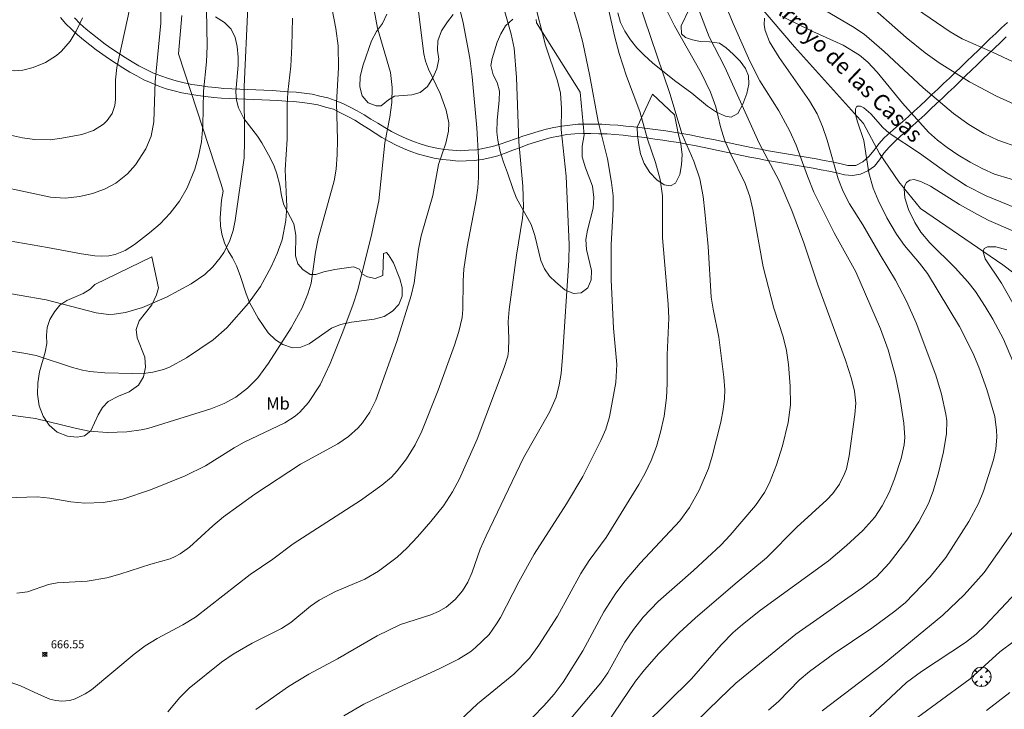
# Model space of a CAD drawing. Units: millimetres. Extents: x 419995 to 421002, y 4487998 to 4488500.
# Drawn here: x 420218 to 420341, y 4488157 to 4488243 of the extents above; entities that cross this region are included whole.
import ezdxf
from ezdxf.enums import TextEntityAlignment as Align

# ---------------------------------------------------------------- set-up
doc = ezdxf.new("R2010")
doc.units = ezdxf.units.MM
doc.header["$MEASUREMENT"] = 0
doc.layers.get('0').update_dxf_attribs({"lineweight": 9})
for name, color, linetype, lineweight in [('f020120p_textocartografico_usos_coberturas', 90, 'Continuous', 9), ('f030026l_camino', 50, 'Continuous', 9), ('f040012l_corrientenatural', 150, 'Continuous', 9), ('f040012l_corrientenatural_texto', 150, 'Continuous', 9), ('f050002l_curvanivel_cgn', 23, 'Continuous', 9), ('f050002l_curvanivel_mae', 213, 'Continuous', 9), ('f050008p_puntocotaterreno', 7, 'Continuous', 9), ('f060140s_arboladourbano', 92, 'Continuous', 9), ('f061013p_arbol', 91, 'Continuous', 9)]:
    doc.layers.add(name, color=color, linetype=linetype, lineweight=lineweight)
doc.styles.add('Hidro', font='ariali.ttf', dxfattribs={"height": 5})
doc.styles.get("Standard").update_dxf_attribs({"font": 'arial.ttf'})
doc.styles.add('Style-s7210005_h', font='txt')

# ---------------------------------------------------------------- blocks, each defined once
blk = doc.blocks.new('punto_cota')
at = {"layer": 'f050008p_puntocotaterreno'}
for points in [[(0, 0), (-0.28, 0.28)], [(0, 0), (-0.28, -0.28)], [(0, 0), (0.28, 0.28)], [(0, 0), (0.28, -0.28)]]:
    blk.add_lwpolyline(points, dxfattribs=at)
blk.add_circle((0, 0), 0.25, dxfattribs=at)
blk = doc.blocks.new('arbol')
at = {"color": 0, "linetype": 'Continuous', "lineweight": 0, "flags": 128}
for points in [[(0.96, 0.01), (1.2, 0.04), (1.13, 0.47), (0.89, 0.8), (0.53, 0.53), (0.82, 0.88), (0.48, 1.1), (0.05, 1.18), (0.01, 0.96), (-0.05, 1.18), (-0.48, 1.1), (-0.82, 0.88), (-0.5, 0.53), (-0.86, 0.8), (-1.1, 0.47), (-1.19, 0.04), (-0.94, 0.01)], [(-0.94, 0.01), (-1.19, -0.05), (-1.1, -0.48), (-0.86, -0.8), (-0.5, -0.5), (-0.82, -0.88), (-0.48, -1.12)], [(-0.48, -1.12), (-0.05, -1.19), (0.01, -0.94), (0.05, -1.19), (0.48, -1.12), (0.82, -0.88), (0.53, -0.5), (0.89, -0.8), (1.13, -0.48), (1.2, -0.05), (0.96, 0.01)]]:
    blk.add_lwpolyline(points, dxfattribs=at)
at = {"color": 0, "linetype": 'Continuous', "lineweight": 0, "extrusion": (0, 0, -1)}
for start, end in [(180.0229, 7.5946), (7.2233, 180.0229)]:
    blk.add_arc((0, 0), 0.104, start, end, dxfattribs=at)

msp = doc.modelspace()

# ---------------------------------------------------------------- linework, layer by layer
at = {"layer": 'f030026l_camino'}
for points in [[(420340.8, 4488240.84, 0), (420340.08, 4488240.16, 0), (420339.35, 4488239.46, 0), (420338.63, 4488238.77, 0), (420337.91, 4488238.08, 0), (420337.19, 4488237.38, 0), (420336.47, 4488236.69, 0), (420335.75, 4488235.99, 0), (420335.03, 4488235.3, 0), (420334.31, 4488234.61, 0), (420333.59, 4488233.92, 0), (420332.86, 4488233.23, 0), (420332.13, 4488232.54, 0), (420331.4, 4488231.86, 0), (420330.67, 4488231.17, 0), (420329.94, 4488230.5, 0), (420329.2, 4488229.82, 0), (420328.45, 4488229.16, 0), (420327.69, 4488228.52, 0), (420326.94, 4488227.85, 0), (420326.23, 4488227.14, 0), (420325.6, 4488226.37, 0), (420325.03, 4488225.54, 0), (420324.43, 4488224.75, 0), (420323.6, 4488224.19, 0), (420322.69, 4488223.77, 0), (420321.7, 4488223.62, 0), (420320.71, 4488223.7, 0), (420319.73, 4488223.93, 0), (420318.76, 4488224.14, 0), (420317.78, 4488224.33, 0), (420316.79, 4488224.51, 0), (420315.81, 4488224.68, 0), (420314.82, 4488224.84, 0), (420313.83, 4488225.01, 0), (420312.85, 4488225.17, 0), (420311.86, 4488225.35, 0), (420310.88, 4488225.53, 0), (420309.9, 4488225.71, 0), (420308.92, 4488225.9, 0), (420307.93, 4488226.1, 0), (420306.96, 4488226.3, 0), (420305.98, 4488226.51, 0), (420305, 4488226.72, 0), (420304.02, 4488226.93, 0), (420303.05, 4488227.14, 0), (420302.06, 4488227.33, 0), (420301.08, 4488227.51, 0), (420300.09, 4488227.69, 0), (420299.11, 4488227.85, 0), (420298.12, 4488228.01, 0), (420297.13, 4488228.14, 0), (420296.14, 4488228.28, 0), (420295.15, 4488228.4, 0), (420294.15, 4488228.51, 0), (420293.16, 4488228.61, 0), (420292.16, 4488228.69, 0), (420291.17, 4488228.77, 0), (420290.17, 4488228.8, 0), (420289.17, 4488228.83, 0), (420288.17, 4488228.81, 0), (420287.17, 4488228.77, 0), (420286.17, 4488228.69, 0), (420285.19, 4488228.5, 0), (420284.21, 4488228.32, 0), (420283.24, 4488228.05, 0), (420282.28, 4488227.76, 0), (420281.33, 4488227.45, 0), (420280.4, 4488227.1, 0), (420279.46, 4488226.75, 0), (420278.52, 4488226.4, 0), (420277.58, 4488226.06, 0), (420276.62, 4488225.81, 0), (420275.64, 4488225.61, 0), (420274.65, 4488225.46, 0), (420273.65, 4488225.43, 0), (420272.65, 4488225.4, 0), (420271.65, 4488225.5, 0), (420270.66, 4488225.61, 0), (420269.68, 4488225.78, 0), (420268.7, 4488226.01, 0), (420267.73, 4488226.26, 0), (420266.8, 4488226.61, 0), (420265.86, 4488226.96, 0), (420264.95, 4488227.38, 0), (420264.07, 4488227.84, 0), (420263.19, 4488228.33, 0), (420262.35, 4488228.87, 0), (420261.51, 4488229.42, 0), (420260.66, 4488229.94, 0), (420259.81, 4488230.47, 0), (420258.94, 4488230.96, 0), (420258.05, 4488231.41, 0), (420257.15, 4488231.84, 0), (420256.19, 4488232.12, 0), (420255.23, 4488232.4, 0), (420254.24, 4488232.56, 0), (420253.25, 4488232.69, 0), (420252.25, 4488232.79, 0), (420251.25, 4488232.86, 0), (420250.26, 4488232.93, 0), (420249.26, 4488232.97, 0), (420248.26, 4488233.02, 0), (420247.26, 4488233.06, 0), (420246.26, 4488233.09, 0), (420245.26, 4488233.12, 0), (420244.26, 4488233.18, 0), (420243.26, 4488233.23, 0), (420242.27, 4488233.32, 0), (420241.27, 4488233.42, 0), (420240.28, 4488233.55, 0), (420239.29, 4488233.72, 0), (420238.31, 4488233.88, 0), (420237.34, 4488234.13, 0), (420236.37, 4488234.39, 0), (420235.43, 4488234.72, 0), (420234.51, 4488235.11, 0), (420233.59, 4488235.51, 0), (420232.72, 4488235.99, 0), (420231.84, 4488236.47, 0), (420230.99, 4488237, 0), (420230.14, 4488237.52, 0), (420229.3, 4488238.07, 0), (420228.48, 4488238.65, 0), (420227.67, 4488239.23, 0), (420226.88, 4488239.84, 0), (420226.09, 4488240.46, 0), (420225.34, 4488241.11, 0), (420224.6, 4488241.79, 0), (420223.88, 4488242.48, 0), (420223.22, 4488243.24, 0)], [(420224.98, 4488243.19, 0), (420225.69, 4488242.48, 0), (420226.43, 4488241.81, 0), (420227.19, 4488241.17, 0), (420227.98, 4488240.54, 0), (420228.78, 4488239.95, 0), (420229.59, 4488239.36, 0), (420230.42, 4488238.81, 0), (420231.25, 4488238.26, 0), (420232.12, 4488237.75, 0), (420232.98, 4488237.24, 0), (420233.87, 4488236.79, 0), (420234.77, 4488236.35, 0), (420235.7, 4488235.99, 0), (420236.64, 4488235.65, 0), (420237.6, 4488235.36, 0), (420238.58, 4488235.13, 0), (420239.55, 4488234.93, 0), (420240.54, 4488234.78, 0), (420241.53, 4488234.63, 0), (420242.53, 4488234.54, 0), (420243.52, 4488234.44, 0), (420244.52, 4488234.39, 0), (420245.52, 4488234.33, 0), (420246.52, 4488234.29, 0), (420247.52, 4488234.25, 0), (420248.52, 4488234.2, 0), (420249.52, 4488234.16, 0), (420250.52, 4488234.1, 0), (420251.51, 4488234.03, 0), (420252.51, 4488233.95, 0), (420253.5, 4488233.83, 0), (420254.5, 4488233.71, 0), (420255.47, 4488233.48, 0), (420256.45, 4488233.26, 0), (420257.39, 4488232.92, 0), (420258.32, 4488232.55, 0), (420259.22, 4488232.12, 0), (420260.1, 4488231.65, 0), (420260.97, 4488231.15, 0), (420261.82, 4488230.63, 0), (420262.67, 4488230.11, 0), (420263.53, 4488229.59, 0), (420264.39, 4488229.08, 0), (420265.28, 4488228.64, 0), (420266.18, 4488228.2, 0), (420267.12, 4488227.84, 0), (420268.06, 4488227.5, 0), (420269.02, 4488227.23, 0), (420270, 4488227.01, 0), (420270.98, 4488226.85, 0), (420271.98, 4488226.75, 0), (420272.97, 4488226.69, 0), (420273.97, 4488226.74, 0), (420274.97, 4488226.8, 0), (420275.95, 4488227, 0), (420276.93, 4488227.2, 0), (420277.88, 4488227.5, 0), (420278.83, 4488227.82, 0), (420279.78, 4488228.15, 0), (420280.72, 4488228.48, 0), (420281.67, 4488228.8, 0), (420282.62, 4488229.09, 0), (420283.59, 4488229.35, 0), (420284.57, 4488229.56, 0), (420285.55, 4488229.76, 0), (420286.54, 4488229.86, 0), (420287.54, 4488229.97, 0), (420288.53, 4488229.98, 0), (420289.53, 4488230, 0), (420290.53, 4488229.97, 0), (420291.53, 4488229.92, 0), (420292.53, 4488229.85, 0), (420293.53, 4488229.76, 0), (420294.52, 4488229.66, 0), (420295.52, 4488229.55, 0), (420296.51, 4488229.43, 0), (420297.5, 4488229.29, 0), (420298.49, 4488229.15, 0), (420299.48, 4488228.99, 0), (420300.47, 4488228.83, 0), (420301.45, 4488228.65, 0), (420302.43, 4488228.47, 0), (420303.41, 4488228.27, 0), (420304.39, 4488228.07, 0), (420305.37, 4488227.87, 0), (420306.35, 4488227.66, 0), (420307.33, 4488227.45, 0), (420308.31, 4488227.26, 0), (420309.29, 4488227.06, 0), (420310.27, 4488226.87, 0), (420311.25, 4488226.68, 0), (420312.24, 4488226.51, 0), (420313.22, 4488226.33, 0), (420314.21, 4488226.17, 0), (420315.2, 4488226, 0), (420316.18, 4488225.84, 0), (420317.17, 4488225.67, 0), (420318.15, 4488225.49, 0), (420319.13, 4488225.3, 0), (420320.11, 4488225.08, 0), (420321.09, 4488224.87, 0), (420322.09, 4488224.87, 0), (420322.99, 4488225.31, 0), (420323.73, 4488225.98, 0), (420324.37, 4488226.75, 0), (420324.95, 4488227.56, 0), (420325.64, 4488228.29, 0), (420326.37, 4488228.97, 0), (420327.13, 4488229.62, 0), (420327.89, 4488230.27, 0), (420328.64, 4488230.94, 0), (420329.37, 4488231.61, 0), (420330.11, 4488232.29, 0), (420330.84, 4488232.97, 0), (420331.57, 4488233.66, 0), (420332.29, 4488234.35, 0), (420333.02, 4488235.04, 0), (420333.74, 4488235.73, 0), (420334.46, 4488236.42, 0), (420335.18, 4488237.11, 0), (420335.9, 4488237.81, 0), (420336.62, 4488238.5, 0), (420337.34, 4488239.19, 0), (420338.06, 4488239.89, 0), (420338.78, 4488240.58, 0), (420339.51, 4488241.27, 0), (420340.23, 4488241.96, 0), (420340.96, 4488242.64, 0)]]:
    msp.add_polyline3d(points, dxfattribs=at)
at = {"layer": 'f040012l_corrientenatural'}
msp.add_polyline3d([(420298.78, 4488258.04, 657.14), (420314.49, 4488239.59, 655.4), (420323.04, 4488230.09, 654.57), (420325.06, 4488226.34, 654.22), (420327.43, 4488222.84, 653.81), (420330.16, 4488219.52, 653.6), (420340.36, 4488212.5, 652.42), (420351.14, 4488204.34, 651.86)], dxfattribs=at)
at = {"layer": 'f050002l_curvanivel_cgn'}
for points in [[(420215.75, 4488222.23, 673), (420221.99, 4488220.92, 673), (420223.8, 4488220.81, 673), (420225.62, 4488220.99, 673), (420227.19, 4488221.36, 673), (420228.71, 4488221.9, 673), (420230.12, 4488222.65, 673), (420231.54, 4488223.81, 673), (420232.53, 4488224.95, 673), (420233.82, 4488226.94, 673), (420234.5, 4488228.5, 673), (420234.84, 4488230.26, 673), (420235, 4488235.3, 673), (420235.71, 4488242.54, 673), (420235.8, 4488248.7, 673)], [(420215.8, 4488193.96, 669), (420220.11, 4488193.38, 669), (420225.04, 4488192.18, 669), (420226.8, 4488191.83, 669), (420229.05, 4488191.64, 669), (420231.49, 4488191.75, 669), (420233.26, 4488191.98, 669), (420234.1, 4488192.17, 669), (420241.91, 4488194.6, 669), (420243.56, 4488195.26, 669), (420245.01, 4488196.06, 669), (420246.46, 4488197.17, 669), (420247.74, 4488198.47, 669), (420249.09, 4488200.29, 669), (420251.91, 4488204.68, 669), (420253.27, 4488207.15, 669), (420253.99, 4488208.89, 669), (420254.37, 4488210.24, 669), (420254.92, 4488214.07, 669), (420255.27, 4488215.78, 669), (420257.23, 4488222.93, 669), (420257.48, 4488224.41, 669), (420257.63, 4488226.22, 669), (420257.66, 4488228.05, 669), (420257.53, 4488232.65, 669), (420257.77, 4488237, 669), (420257.74, 4488239.71, 669), (420257.44, 4488241.89, 669), (420256.48, 4488247.05, 669)], [(420216.25, 4488160.86, 666), (420218.25, 4488160.17, 666), (420220.49, 4488159.1, 666), (420221.91, 4488158.51, 666), (420222.66, 4488158.32, 666), (420223.41, 4488158.24, 666), (420224.37, 4488158.34, 666), (420225.03, 4488158.53, 666), (420226.31, 4488159.17, 666), (420227.07, 4488159.68, 666), (420232.39, 4488164.1, 666), (420233.77, 4488165.13, 666), (420235.24, 4488166.04, 666), (420238.42, 4488167.73, 666), (420240.01, 4488168.71, 666), (420246.8, 4488174.01, 666), (420249.61, 4488175.9, 666), (420252.14, 4488177.8, 666), (420260.52, 4488183.18, 666), (420263.19, 4488185.1, 666), (420264.37, 4488186.1, 666), (420265.1, 4488186.87, 666), (420266.24, 4488188.38, 666), (420267.32, 4488190.13, 666), (420268.16, 4488191.81, 666), (420270.18, 4488196.91, 666), (420272.2, 4488202.51, 666), (420272.76, 4488204.22, 666), (420273.15, 4488205.94, 666), (420273.26, 4488206.93, 666), (420273.28, 4488210.53, 666), (420273.39, 4488211.95, 666), (420273.8, 4488214.73, 666), (420274.92, 4488220.57, 666), (420275.12, 4488222.06, 666), (420275.21, 4488223.4, 666), (420275.2, 4488225.89, 666), (420275, 4488229.53, 666), (420274.4, 4488235.88, 666), (420274.11, 4488238.21, 666), (420273.27, 4488242.57, 666), (420271.99, 4488247.86, 666)], [(420216.41, 4488183.54, 668), (420220.33, 4488183.66, 668), (420221.88, 4488183.5, 668), (420224.51, 4488183.02, 668), (420226.26, 4488182.85, 668), (420228.51, 4488182.95, 668), (420230.98, 4488183.38, 668), (420234.42, 4488184.51, 668), (420238.74, 4488186.26, 668), (420241.27, 4488187.53, 668), (420244.83, 4488189.75, 668), (420246.08, 4488190.44, 668), (420251.1, 4488192.84, 668), (420252.38, 4488193.69, 668), (420252.96, 4488194.19, 668), (420254.06, 4488195.39, 668), (420255.49, 4488197.58, 668), (420256.77, 4488200.24, 668), (420258.34, 4488204.17, 668), (420259.61, 4488207.59, 668), (420260.13, 4488209.25, 668), (420261.85, 4488216.04, 668), (420262.81, 4488220.47, 668), (420263.56, 4488227.66, 668), (420264.16, 4488230.85, 668), (420264.42, 4488232.7, 668), (420264.48, 4488234.55, 668), (420264.24, 4488236.4, 668), (420262.65, 4488241.93, 668), (420261.67, 4488247.09, 668)], [(420295.76, 4488155.19, 658), (420301.69, 4488161.03, 658), (420305.38, 4488165.25, 658), (420306.84, 4488166.77, 658), (420308.02, 4488167.79, 658), (420310.26, 4488169.55, 658), (420318.69, 4488175.69, 658), (420320.96, 4488177.59, 658), (420322.97, 4488179.47, 658), (420324.47, 4488181.14, 658), (420325.37, 4488182.52, 658), (420326.23, 4488184.21, 658), (420326.9, 4488185.88, 658), (420327.74, 4488188.41, 658), (420328.11, 4488190.13, 658), (420328.18, 4488191.02, 658), (420328.08, 4488192.82, 658), (420327.57, 4488196.06, 658), (420327.02, 4488198.66, 658), (420326.11, 4488201.94, 658), (420325.16, 4488204.53, 658), (420322.1, 4488211.61, 658), (420319.39, 4488216.49, 658), (420316.89, 4488221.54, 658), (420316.09, 4488223.51, 658), (420314.69, 4488227.36, 658), (420313.9, 4488229.14, 658), (420312.53, 4488231.65, 658), (420310.16, 4488235.39, 658), (420308.91, 4488237.81, 658), (420306.86, 4488242.5, 658), (420304.75, 4488247.69, 658)], [(420186.13, 4488243.86, 674), (420197.49, 4488237.14, 674), (420200.3, 4488235.35, 674), (420201.49, 4488234.73, 674), (420205.08, 4488233.24, 674), (420211.14, 4488230.38, 674), (420212.69, 4488229.75, 674), (420215.91, 4488228.86, 674), (420218.51, 4488228.3, 674), (420219.98, 4488228.08, 674), (420221.94, 4488228.06, 674), (420223.38, 4488228.25, 674), (420225.87, 4488228.72, 674), (420227.31, 4488229.21, 674), (420228.58, 4488230.01, 674), (420229.01, 4488230.43, 674), (420229.63, 4488231.31, 674), (420229.98, 4488232.3, 674), (420230.08, 4488233.07, 674), (420230.05, 4488235.52, 674), (420230.22, 4488237.05, 674), (420232.13, 4488245.77, 674)], [(420291.15, 4488155.48, 659), (420294.71, 4488160.74, 659), (420295.82, 4488162.16, 659), (420297.6, 4488164.19, 659), (420300.14, 4488166.74, 659), (420302.13, 4488168.57, 659), (420307.09, 4488172.84, 659), (420310.98, 4488176.06, 659), (420314.77, 4488179.89, 659), (420318.51, 4488183.29, 659), (420319.24, 4488184.06, 659), (420320.08, 4488185.25, 659), (420320.69, 4488186.5, 659), (420320.93, 4488187.15, 659), (420321.29, 4488188.76, 659), (420321.99, 4488193.89, 659), (420322.1, 4488195.3, 659), (420321.95, 4488196.8, 659), (420321.55, 4488198.34, 659), (420320.8, 4488200.64, 659), (420317.37, 4488210, 659), (420315.66, 4488215.22, 659), (420314.15, 4488219.24, 659), (420312.56, 4488222.95, 659), (420310.07, 4488227.64, 659), (420305.83, 4488237.06, 659), (420303.89, 4488240.84, 659), (420301.76, 4488246.4, 659)], [(420211.34, 4488209.89, 671), (420221.43, 4488208.14, 671), (420227.65, 4488206.55, 671), (420229.21, 4488206.34, 671), (420229.9, 4488206.37, 671), (420231.29, 4488206.58, 671), (420233.44, 4488207.18, 671), (420236.41, 4488208.46, 671), (420239.48, 4488210.12, 671), (420241.15, 4488211.31, 671), (420242.16, 4488212.25, 671), (420243.09, 4488213.38, 671), (420243.52, 4488214.03, 671), (420244.24, 4488215.42, 671), (420244.7, 4488216.76, 671), (420244.96, 4488218.02, 671), (420246.04, 4488225.8, 671), (420246.11, 4488227.92, 671), (420246.04, 4488234.69, 671), (420246.53, 4488244.55, 671)], [(420217.8, 4488171.67, 667), (420219.11, 4488171.85, 667), (420221.74, 4488172.74, 667), (420222.81, 4488172.96, 667), (420226.53, 4488173.16, 667), (420228.99, 4488173.59, 667), (420230.62, 4488174.03, 667), (420234.47, 4488175.28, 667), (420236.84, 4488175.95, 667), (420237.49, 4488176.22, 667), (420238.11, 4488176.56, 667), (420239.27, 4488177.4, 667), (420242.16, 4488180.05, 667), (420243.49, 4488181.16, 667), (420247.4, 4488184, 667), (420253.07, 4488187.72, 667), (420257.71, 4488190.23, 667), (420259.03, 4488191.16, 667), (420260.22, 4488192.23, 667), (420260.76, 4488192.84, 667), (420261.69, 4488194.18, 667), (420262.42, 4488195.69, 667), (420265.04, 4488202.98, 667), (420266.83, 4488208.67, 667), (420267.2, 4488210.26, 667), (420267.74, 4488214.43, 667), (420268.06, 4488216.09, 667), (420269.5, 4488221.11, 667), (420270.23, 4488224.98, 667), (420271.14, 4488227.64, 667), (420271.47, 4488229.11, 667), (420271.5, 4488230.15, 667), (420271.19, 4488231.75, 667), (420270.44, 4488233.8, 667), (420268.99, 4488236.84, 667), (420268.62, 4488237.83, 667), (420268.4, 4488238.73, 667), (420267.64, 4488244.66, 667)], [(420247.52, 4488157.21, 664), (420251.59, 4488160.07, 664), (420254.08, 4488161.61, 664), (420257.66, 4488163.5, 664), (420262.6, 4488166.38, 664), (420265.5, 4488167.78, 664), (420269.25, 4488169, 664), (420270.22, 4488169.4, 664), (420271.18, 4488169.95, 664), (420272.3, 4488170.89, 664), (420273.19, 4488171.95, 664), (420273.86, 4488173.05, 664), (420274.4, 4488174.3, 664), (420275.39, 4488177.15, 664), (420276.13, 4488178.82, 664), (420280.77, 4488188.49, 664), (420284.04, 4488194.18, 664), (420284.83, 4488196.06, 664), (420285.24, 4488197.59, 664), (420285.46, 4488198.98, 664), (420285.64, 4488201.01, 664), (420286.42, 4488213.06, 664), (420286.47, 4488215.01, 664), (420286.09, 4488223.52, 664), (420285.49, 4488229.31, 664), (420285.52, 4488231.98, 664), (420285.4, 4488233.84, 664), (420285.01, 4488235.36, 664), (420283.52, 4488239.83, 664), (420282.08, 4488245.51, 664)], [(420258.43, 4488156.43, 663), (420260.94, 4488157.87, 663), (420265.32, 4488160, 663), (420270.31, 4488162.26, 663), (420272.72, 4488163.49, 663), (420274.23, 4488164.44, 663), (420274.84, 4488164.91, 663), (420276.5, 4488166.55, 663), (420277.44, 4488167.85, 663), (420277.91, 4488168.64, 663), (420280.2, 4488173.1, 663), (420282.13, 4488176.52, 663), (420286.15, 4488182.78, 663), (420288.15, 4488186.2, 663), (420290.42, 4488190.68, 663), (420291.02, 4488192.07, 663), (420291.48, 4488193.6, 663), (420292.27, 4488197.87, 663), (420292.4, 4488200.09, 663), (420291.99, 4488204.62, 663), (420291.68, 4488210.63, 663), (420291.7, 4488215.04, 663), (420291.92, 4488219.45, 663), (420291.92, 4488221.1, 663), (420291.74, 4488222.74, 663), (420291.24, 4488225.68, 663), (420290.05, 4488230.34, 663), (420289.02, 4488235.97, 663), (420288.15, 4488240.13, 663), (420287.55, 4488242.47, 663), (420286.79, 4488244.93, 663)], [(420281.95, 4488156.28, 661), (420283.32, 4488157.65, 661), (420284.6, 4488159.1, 661), (420285.73, 4488160.63, 661), (420288.18, 4488164.49, 661), (420290.77, 4488169.37, 661), (420292.27, 4488171.68, 661), (420293.44, 4488173.21, 661), (420295.3, 4488175.41, 661), (420300.23, 4488180.68, 661), (420301.41, 4488182.31, 661), (420302.61, 4488184.47, 661), (420303.78, 4488187.18, 661), (420304.25, 4488188.73, 661), (420305.32, 4488192.92, 661), (420305.63, 4488194.51, 661), (420305.78, 4488195.87, 661), (420305.8, 4488196.95, 661), (420305.7, 4488198.54, 661), (420305.07, 4488203.51, 661), (420304.35, 4488207, 661), (420304.13, 4488208.47, 661), (420303.73, 4488214.79, 661), (420303.34, 4488219.11, 661), (420303.12, 4488221.01, 661), (420302.69, 4488223.19, 661), (420301.96, 4488225.4, 661), (420300.5, 4488228.69, 661), (420298.96, 4488233.8, 661), (420295, 4488245.58, 661)], [(420316.97, 4488244.89, 658), (420321.7, 4488242.12, 658), (420323.12, 4488241.16, 658), (420325.62, 4488239.04, 658), (420330.48, 4488234.52, 658), (420334.23, 4488231.3, 658), (420336.14, 4488229.93, 658), (420338.02, 4488228.83, 658), (420339.75, 4488228.01, 658), (420342.36, 4488227.08, 658)], [(420323.1, 4488245.39, 659), (420328.38, 4488240.78, 659), (420330.73, 4488238.86, 659), (420332.48, 4488237.6, 659), (420336.25, 4488235.24, 659), (420339.58, 4488233.46, 659), (420343.07, 4488231.88, 659)], [(420214.88, 4488215.82, 672), (420221.61, 4488214.66, 672), (420225.82, 4488213.85, 672), (420227.48, 4488213.63, 672), (420228.36, 4488213.59, 672), (420229.22, 4488213.64, 672), (420230.04, 4488213.79, 672), (420231.26, 4488214.29, 672), (420232.41, 4488215.02, 672), (420234.3, 4488216.46, 672), (420235.62, 4488217.6, 672), (420236.88, 4488218.92, 672), (420238.03, 4488220.42, 672), (420238.98, 4488222.06, 672), (420239.92, 4488224.41, 672), (420240.39, 4488226.03, 672), (420240.77, 4488227.78, 672), (420240.93, 4488229.78, 672), (420241.01, 4488234.11, 672), (420241.38, 4488237.73, 672), (420241.47, 4488239.7, 672), (420241.38, 4488244.24, 672)], [(420271.44, 4488154.46, 662), (420275.05, 4488157.92, 662), (420279.57, 4488161.62, 662), (420281.53, 4488163.6, 662), (420282.7, 4488165.2, 662), (420285.03, 4488168.83, 662), (420287.9, 4488174.14, 662), (420288.96, 4488175.74, 662), (420291.08, 4488178.62, 662), (420295.12, 4488185.17, 662), (420295.91, 4488186.6, 662), (420296.65, 4488188.18, 662), (420297.31, 4488189.92, 662), (420297.84, 4488191.71, 662), (420298.26, 4488193.67, 662), (420298.58, 4488195.96, 662), (420298.66, 4488197.74, 662), (420298.65, 4488201.31, 662), (420298.86, 4488205.85, 662), (420298.79, 4488207.59, 662), (420298.08, 4488215.84, 662), (420298.06, 4488221.09, 662), (420297.78, 4488223.1, 662), (420297.2, 4488225.22, 662), (420296.2, 4488228.12, 662), (420295.23, 4488231.56, 662), (420293.6, 4488235.95, 662), (420292.67, 4488238.76, 662), (420292.09, 4488240.96, 662), (420291.31, 4488244.5, 662)], [(420312.94, 4488243.39, 657), (420316.77, 4488241.5, 657), (420320.54, 4488239.83, 657), (420322.55, 4488238.58, 657), (420323.61, 4488237.69, 657), (420324.76, 4488236.47, 657), (420327.91, 4488232.61, 657), (420331.13, 4488228.98, 657), (420332.24, 4488228.01, 657), (420333.47, 4488227.07, 657), (420334.79, 4488226.16, 657), (420336.31, 4488225.25, 657), (420337.89, 4488224.42, 657), (420339.33, 4488223.79, 657), (420343.23, 4488222.61, 657)], [(420297.38, 4488150.95, 657), (420305.18, 4488158.6, 657), (420307.2, 4488160.48, 657), (420314.63, 4488166.57, 657), (420322.91, 4488172.34, 657), (420324.69, 4488173.72, 657), (420326.25, 4488175.39, 657), (420328.45, 4488178.27, 657), (420329.95, 4488180.56, 657), (420331.12, 4488182.82, 657), (420331.72, 4488184.36, 657), (420332.39, 4488186.66, 657), (420333.02, 4488189.26, 657), (420333.39, 4488191.52, 657), (420333.4, 4488193.09, 657), (420333.29, 4488193.93, 657), (420332.75, 4488196.41, 657), (420332.07, 4488198.79, 657), (420329.61, 4488205.3, 657), (420328.4, 4488207.97, 657), (420327.02, 4488210.58, 657), (420325.11, 4488213.73, 657), (420322.99, 4488217.48, 657), (420321.33, 4488220.1, 657), (420320.53, 4488221.62, 657), (420319.89, 4488223.21, 657), (420318.56, 4488227.99, 657), (420317.96, 4488229.69, 657), (420317.28, 4488231.28, 657), (420316.34, 4488232.88, 657), (420312.58, 4488238.29, 657), (420311.37, 4488240.24, 657), (420310.84, 4488241.65, 657), (420310.71, 4488242.33, 657), (420310.75, 4488243.16, 657)], [(420311.26, 4488157.14, 656), (420312.52, 4488158.25, 656), (420315.07, 4488160.85, 656), (420316.33, 4488161.93, 656), (420319.27, 4488164.08, 656), (420324.1, 4488167.31, 656), (420326.94, 4488169.43, 656), (420328.27, 4488170.53, 656), (420331.36, 4488173.72, 656), (420333.29, 4488176.1, 656), (420336.15, 4488180.59, 656), (420337.34, 4488182.83, 656), (420337.97, 4488184.34, 656), (420339.22, 4488188.27, 656), (420339.51, 4488189.6, 656), (420339.64, 4488191.11, 656), (420339.61, 4488191.95, 656), (420339.37, 4488193.63, 656), (420338.38, 4488197, 656), (420337.41, 4488199.78, 656), (420336.67, 4488201.58, 656), (420335.01, 4488204.85, 656), (420331.03, 4488211.41, 656), (420330.04, 4488212.72, 656), (420328.15, 4488214.92, 656), (420327.14, 4488216.33, 656), (420325.97, 4488218.33, 656), (420324.88, 4488220.53, 656), (420324.26, 4488222.03, 656), (420323.7, 4488223.92, 656), (420323.1, 4488227.97, 656), (420322.3, 4488230.27, 656), (420322.07, 4488231.19, 656), (420322.05, 4488231.91, 656), (420322.18, 4488232.15, 656), (420322.32, 4488232.24, 656), (420322.69, 4488232.22, 656), (420323.08, 4488232.04, 656), (420323.97, 4488231.28, 656), (420325.45, 4488229.58, 656), (420326.26, 4488228.88, 656), (420330.02, 4488226.39, 656), (420333.58, 4488223.81, 656), (420335.88, 4488222.31, 656), (420338.3, 4488221.1, 656), (420343.98, 4488218.74, 656)], [(420342.87, 4488205.53, 654), (420340.2, 4488210.24, 654), (420338.2, 4488213.26, 654), (420337.93, 4488214.11, 654), (420338.06, 4488214.53, 654), (420338.47, 4488214.75, 654), (420339.49, 4488214.72, 654), (420340.86, 4488214.36, 654)], [(420318.62, 4488151.42, 654), (420328.41, 4488160.56, 654), (420330.27, 4488161.92, 654), (420335.73, 4488165.55, 654), (420337.08, 4488166.56, 654), (420338.2, 4488167.65, 654), (420342.07, 4488171.82, 654)], [(420327.96, 4488154.91, 653), (420336.3, 4488161.01, 653), (420340, 4488164.37, 653), (420343.56, 4488167.04, 653)], [(420338.37, 4488157.1, 652), (420341.23, 4488159.33, 652)]]:
    msp.add_polyline3d(points, dxfattribs=at)
at = {"layer": 'f050002l_curvanivel_mae'}
for points in [[(420236.55, 4488156.93, 665), (420238.06, 4488158.69, 665), (420239.22, 4488159.88, 665), (420243.26, 4488163.08, 665), (420244.7, 4488164.1, 665), (420247.06, 4488165.46, 665), (420250.71, 4488167.28, 665), (420251.85, 4488168.04, 665), (420254.31, 4488170.05, 665), (420255.39, 4488170.82, 665), (420257.42, 4488171.89, 665), (420261.05, 4488173.41, 665), (420262.78, 4488174.43, 665), (420265.08, 4488176.16, 665), (420266.28, 4488177.29, 665), (420267.6, 4488178.7, 665), (420269.26, 4488180.58, 665), (420270.83, 4488182.53, 665), (420271.98, 4488184.27, 665), (420272.83, 4488185.89, 665), (420275.03, 4488190.81, 665), (420278.38, 4488199.72, 665), (420278.82, 4488201.13, 665), (420278.94, 4488201.82, 665), (420278.98, 4488203.33, 665), (420278.89, 4488205.47, 665), (420278.99, 4488206.96, 665), (420279.92, 4488213.69, 665), (420280.66, 4488218.29, 665), (420280.77, 4488219.65, 665), (420280.72, 4488222.3, 665), (420280.21, 4488227.81, 665), (420279.92, 4488235.81, 665), (420279.61, 4488239.46, 665), (420279.24, 4488241.2, 665), (420278.01, 4488245.61, 665)], [(420285.13, 4488154.28, 660), (420290.4, 4488160.53, 660), (420291.26, 4488161.78, 660), (420293.4, 4488165.58, 660), (420294.48, 4488167.18, 660), (420295.67, 4488168.71, 660), (420297.51, 4488170.63, 660), (420301.91, 4488174.5, 660), (420305.31, 4488177.64, 660), (420306.48, 4488178.89, 660), (420309.63, 4488182.59, 660), (420310.74, 4488184.19, 660), (420311.36, 4488185.41, 660), (420312.23, 4488187.64, 660), (420312.97, 4488189.98, 660), (420313.68, 4488192.9, 660), (420313.98, 4488195.09, 660), (420313.96, 4488197.4, 660), (420313.73, 4488200.09, 660), (420313.47, 4488201.86, 660), (420313.08, 4488203.55, 660), (420311.91, 4488207.1, 660), (420310.59, 4488212.25, 660), (420309.3, 4488219.38, 660), (420308.93, 4488220.98, 660), (420308.36, 4488222.62, 660), (420306.5, 4488226.42, 660), (420305.79, 4488228.06, 660), (420305.29, 4488229.66, 660), (420304.69, 4488232.16, 660), (420304.04, 4488233.98, 660), (420302.86, 4488236.37, 660), (420299.57, 4488242.23, 660), (420298.05, 4488245.19, 660)], [(420196.18, 4488243.99, 675), (420198.66, 4488242.5, 675), (420201.13, 4488240.77, 675), (420202.3, 4488240.05, 675), (420203.03, 4488239.71, 675), (420204.59, 4488239.16, 675), (420212.42, 4488237.13, 675), (420214.98, 4488236.69, 675), (420217.48, 4488236.62, 675), (420218.55, 4488236.72, 675), (420219.83, 4488237.02, 675), (420221.35, 4488237.65, 675), (420222.73, 4488238.53, 675), (420223.36, 4488239.06, 675), (420224.42, 4488240.31, 675), (420225.18, 4488241.54, 675), (420225.97, 4488243.2, 675)], [(420329.63, 4488244.34, 660), (420333.82, 4488241.49, 660), (420335.32, 4488240.6, 660), (420339.09, 4488238.95, 660), (420341.66, 4488237.73, 660)], [(420211.2, 4488202.7, 670), (420218.65, 4488201.53, 670), (420220.19, 4488201.21, 670), (420224.7, 4488199.72, 670), (420225.95, 4488199.39, 670), (420226.87, 4488199.23, 670), (420228.74, 4488199.06, 670), (420232.18, 4488198.98, 670), (420233.85, 4488199.04, 670), (420234.72, 4488199.14, 670), (420236.03, 4488199.48, 670), (420236.77, 4488199.78, 670), (420238.91, 4488200.95, 670), (420242.2, 4488203.16, 670), (420243.92, 4488204.66, 670), (420246.61, 4488207.72, 670), (420248.1, 4488209.82, 670), (420249.42, 4488212.24, 670), (420250.17, 4488213.91, 670), (420250.78, 4488215.62, 670), (420251.26, 4488218.03, 670), (420251.37, 4488219.76, 670), (420251.17, 4488224.3, 670), (420251.39, 4488228.11, 670), (420251.39, 4488232.32, 670), (420251.49, 4488233.95, 670), (420251.86, 4488237.2, 670), (420252, 4488239.7, 670), (420252.06, 4488243.16, 670)], [(420343.98, 4488194.94, 655), (420340.45, 4488203.27, 655), (420339.13, 4488205.74, 655), (420338.18, 4488207.32, 655), (420336.97, 4488209.17, 655), (420336.02, 4488210.4, 655), (420334.44, 4488212.12, 655), (420331.3, 4488215.23, 655), (420330.19, 4488216.58, 655), (420329.42, 4488217.76, 655), (420328.66, 4488219.36, 655), (420328.2, 4488220.84, 655), (420328.12, 4488221.96, 655), (420328.21, 4488222.37, 655), (420328.41, 4488222.73, 655), (420328.82, 4488223.03, 655), (420329.37, 4488223.09, 655), (420330.28, 4488222.82, 655), (420331.37, 4488222.27, 655), (420334.98, 4488219.99, 655), (420337.21, 4488218.74, 655), (420338.66, 4488218.01, 655), (420341.62, 4488216.71, 655)], [(420317.92, 4488157.03, 655), (420325.36, 4488162.74, 655), (420332.91, 4488168.96, 655), (420335.59, 4488171.49, 655), (420338.06, 4488174.23, 655), (420342.76, 4488180.94, 655)]]:
    msp.add_polyline3d(points, dxfattribs=at)
at = {"layer": 'f060140s_arboladourbano'}
for points in [[(420242.5, 4488243.32, 0), (420243.6, 4488242.64, 0), (420244.43, 4488241.8, 0), (420244.96, 4488240.78, 0), (420245.21, 4488239.64, 0), (420245.32, 4488238.31, 0), (420245.3, 4488237.31, 0), (420245.03, 4488234, 0), (420245.09, 4488232.99, 0), (420245.35, 4488232.02, 0), (420246.01, 4488230.71, 0), (420247.71, 4488228.49, 0), (420248.27, 4488227.66, 0), (420249.31, 4488225.81, 0), (420249.77, 4488224.77, 0), (420250.13, 4488223.83, 0), (420250.49, 4488222.42, 0), (420250.69, 4488221.07, 0), (420251.01, 4488219.94, 0), (420252.24, 4488217.59, 0), (420252.49, 4488216.18, 0), (420252.46, 4488213.61, 0), (420252.74, 4488212.64, 0), (420253.36, 4488211.91, 0), (420254.26, 4488211.28, 0), (420254.97, 4488211.29, 0), (420255.98, 4488211.65, 0), (420257.35, 4488211.93, 0), (420259.65, 4488212.24, 0), (420260.39, 4488211.96, 0), (420260.68, 4488211.4, 0), (420261.38, 4488211.02, 0), (420262.36, 4488210.81, 0), (420263.31, 4488211.19, 0), (420263.4, 4488213.91, 0), (420263.76, 4488214.05, 0), (420264.02, 4488213.75, 0), (420264.64, 4488212.75, 0), (420265.43, 4488210.78, 0), (420265.71, 4488209.68, 0), (420265.72, 4488208.59, 0), (420265.29, 4488207.57, 0), (420264.52, 4488206.72, 0), (420263.46, 4488206.09, 0), (420262.21, 4488205.75, 0), (420259.4, 4488205.39, 0), (420258.05, 4488205.08, 0), (420256.91, 4488204.62, 0), (420254.13, 4488202.66, 0), (420253.09, 4488202.28, 0), (420252.06, 4488202.2, 0), (420250.85, 4488202.6, 0), (420249.96, 4488203.16, 0), (420249.04, 4488204.04, 0), (420247.78, 4488205.86, 0), (420246.73, 4488207.82, 0), (420246.31, 4488208.88, 0), (420245.55, 4488211.19, 0), (420245.11, 4488212.37, 0), (420244.59, 4488213.38, 0), (420244.06, 4488214.23, 0), (420243.6, 4488215.25, 0), (420243.3, 4488216.3, 0), (420243.12, 4488217.35, 0), (420243.08, 4488218.36, 0), (420243.26, 4488220.53, 0), (420243.44, 4488221.66, 0), (420243.22, 4488222.52, 0), (420237.89, 4488238.73, 0), (420238.33, 4488243.5, 0)], [(420272.06, 4488243.63, 0), (420271.34, 4488242.73, 0), (420270.61, 4488241.58, 0), (420270.15, 4488240.35, 0), (420270.11, 4488239.18, 0), (420270.25, 4488238.07, 0), (420270.01, 4488236.89, 0), (420269.51, 4488235.74, 0), (420268.86, 4488234.67, 0), (420267.95, 4488233.92, 0), (420266.92, 4488233.62, 0), (420264.74, 4488233.49, 0), (420263.99, 4488233, 0), (420263.11, 4488232.27, 0), (420262.45, 4488232.25, 0), (420261.46, 4488232.64, 0), (420260.73, 4488233.52, 0), (420260.42, 4488234.63, 0), (420260.49, 4488235.92, 0), (420260.84, 4488237.37, 0), (420261.89, 4488240.35, 0), (420262.53, 4488241.52, 0), (420263.27, 4488242.52, 0), (420263.8, 4488243.67, 0)], [(420301.43, 4488244.39, 0), (420300.4, 4488242.2, 0), (420300.43, 4488241.24, 0), (420300.93, 4488240.76, 0), (420301.81, 4488240.46, 0), (420302.8, 4488240.26, 0), (420303.93, 4488240.21, 0), (420305.16, 4488240.06, 0), (420305.98, 4488239.49, 0), (420306.86, 4488238.68, 0), (420307.74, 4488237.82, 0), (420308.39, 4488236.92, 0), (420308.77, 4488235.98, 0), (420308.82, 4488234.96, 0), (420308.54, 4488233.79, 0), (420308.06, 4488232.48, 0), (420307.45, 4488231.32, 0), (420306.59, 4488230.87, 0), (420305.91, 4488231, 0), (420304.8, 4488231.49, 0), (420303.68, 4488232.23, 0), (420301.7, 4488233.83, 0), (420299.54, 4488235.43, 0), (420296.83, 4488237.6, 0), (420295.78, 4488238.56, 0), (420294.89, 4488239.49, 0), (420294.09, 4488240.49, 0), (420293.4, 4488241.55, 0), (420292.86, 4488242.65, 0), (420292.5, 4488243.84, 0)], [(420282.36, 4488243.01, 0), (420282.4, 4488242.6, 0), (420287.85, 4488233.98, 0), (420288.33, 4488228.66, 0), (420288.09, 4488227.26, 0), (420288.1, 4488225.92, 0), (420288.49, 4488224.55, 0), (420289.37, 4488222.27, 0), (420289.53, 4488220.89, 0), (420289.44, 4488219.56, 0), (420288.75, 4488216.83, 0), (420288.53, 4488215.64, 0), (420288.6, 4488214.41, 0), (420289.24, 4488211.81, 0), (420289.19, 4488210.65, 0), (420288.77, 4488209.64, 0), (420287.95, 4488209.01, 0), (420286.99, 4488208.92, 0), (420285.94, 4488209.41, 0), (420284.79, 4488210.33, 0), (420284.04, 4488211.09, 0), (420283.41, 4488211.99, 0), (420282.95, 4488213.02, 0), (420282.21, 4488216.15, 0), (420281.72, 4488217.52, 0), (420279.92, 4488220.8, 0), (420279.52, 4488221.87, 0), (420278.81, 4488223.95, 0), (420278.3, 4488225.28, 0), (420277.88, 4488226.61, 0), (420277.6, 4488228, 0), (420277.49, 4488229, 0), (420277.53, 4488230.49, 0), (420277.78, 4488232.92, 0), (420277.79, 4488234.1, 0), (420277.5, 4488235.15, 0), (420277, 4488236.12, 0), (420276.72, 4488237.29, 0), (420276.88, 4488238.16, 0), (420277.5, 4488240.2, 0), (420277.98, 4488241.24, 0), (420278.53, 4488242.21, 0), (420279.48, 4488243.03, 0)]]:
    msp.add_polyline3d(points, dxfattribs=at)
for points in [[(420296.82, 4488233.74, 0), (420299.57, 4488231.14, 0), (420300, 4488228.86, 0), (420300.33, 4488227.51, 0), (420300.5, 4488226.22, 0), (420300.42, 4488224.92, 0), (420300.22, 4488223.74, 0), (420299.7, 4488222.64, 0), (420299.07, 4488222.32, 0), (420298.28, 4488222.44, 0), (420297.38, 4488223.05, 0), (420296.49, 4488224, 0), (420295.79, 4488225.11, 0), (420295.35, 4488226.29, 0), (420295.11, 4488227.4, 0), (420294.94, 4488228.6, 0), (420294.91, 4488229.61, 0)], [(420234.58, 4488213.49, 0), (420235.42, 4488209.64, 0), (420235.18, 4488208.77, 0), (420234.57, 4488207.51, 0), (420233.02, 4488205.55, 0), (420232.62, 4488204.48, 0), (420232.76, 4488203.43, 0), (420233.69, 4488201.03, 0), (420233.8, 4488199.79, 0), (420233.56, 4488198.57, 0), (420232.93, 4488197.53, 0), (420231.78, 4488196.7, 0), (420230.44, 4488196.17, 0), (420229.16, 4488195.52, 0), (420228.44, 4488194.78, 0), (420227.89, 4488193.87, 0), (420226.98, 4488191.88, 0), (420226.23, 4488191.26, 0), (420225.28, 4488191.06, 0), (420224.11, 4488191.21, 0), (420222.82, 4488191.69, 0), (420221.82, 4488192.58, 0), (420221.06, 4488193.69, 0), (420220.57, 4488194.98, 0), (420220.35, 4488196.41, 0), (420220.4, 4488197.85, 0), (420220.63, 4488199.21, 0), (420221.32, 4488201.64, 0), (420221.51, 4488202.7, 0), (420221.49, 4488203.7, 0), (420221.57, 4488204.7, 0), (420221.91, 4488205.69, 0), (420222.47, 4488206.64, 0), (420223.16, 4488207.48, 0), (420224.01, 4488208.05, 0), (420226.05, 4488208.95, 0), (420226.91, 4488209.47, 0), (420227.48, 4488210.05, 0)]]:
    msp.add_polyline3d(points, close=True, dxfattribs=at)

# ---------------------------------------------------------------- block references
at = {"layer": 'f050008p_puntocotaterreno'}
msp.add_blockref('punto_cota', (420221.28, 4488164.07, 666.55), dxfattribs=at)
at = {"layer": 'f061013p_arbol'}
msp.add_blockref('arbol', (420337.71, 4488161.28, 653.68), dxfattribs=at)

# ---------------------------------------------------------------- texts
at = {"layer": 'f020120p_textocartografico_usos_coberturas'}
msp.add_text('Mb', height=1.5, dxfattribs=at).set_placement((420250.27, 4488195.26), align=Align.MIDDLE_CENTER)
at = {"layer": 'f040012l_corrientenatural_texto', "style": 'Hidro'}
msp.add_text('Arroyo de las Casas', height=2, rotation=316.2116, dxfattribs=at).set_placement((420311.12, 4488244.06), align=Align.BOTTOM_LEFT)
at = {"layer": 'f050008p_puntocotaterreno', "style": 'Style-s7210005_h'}
msp.add_text('666.55', height=1, dxfattribs=at).set_placement((420222.03, 4488164.82, 666.55))

doc.saveas('drawing.dxf')
